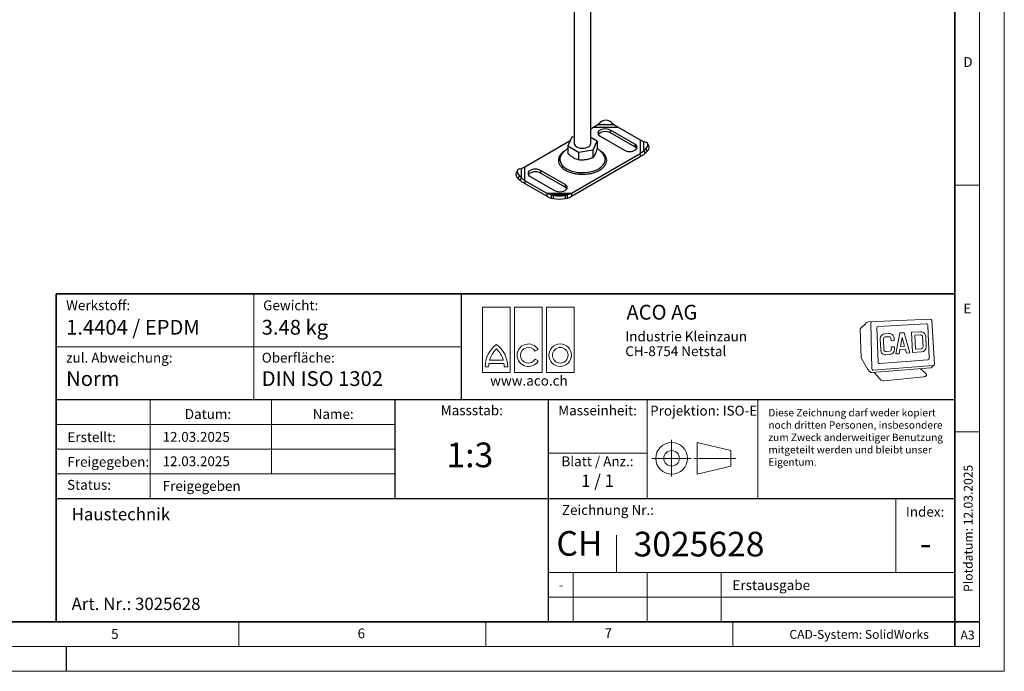
# Model space of a CAD drawing. Units: millimetres. Extents: x 0 to 420, y 0 to 297.
# Drawn here: x 221 to 420, y 0 to 132 of the extents above; entities that cross this region are included whole.
import ezdxf

# ---------------------------------------------------------------- set-up
doc = ezdxf.new("R2010")
doc.units = ezdxf.units.MM
doc.header["$PDSIZE"] = -1
doc.linetypes.add('CENTERX2', pattern=[20.32, 12.7, -2.54, 2.54, -2.54])
doc.styles.add('SLDTEXTSTYLE0', font='TXT', dxfattribs={"width": 0.605})
doc.styles.add('SLDTEXTSTYLE1', font='TXT', dxfattribs={"width": 0.563})

# ---------------------------------------------------------------- blocks, each defined once
blk = doc.blocks.new('SW_NOTE_0')
at = {"color": 0, "linetype": 'Continuous', "lineweight": 0, "insert": (7.47, 2.58), "char_height": 2, "attachment_point": 2, "style": 'SLDTEXTSTYLE0'}
blk.add_mtext('www.aco.ch', dxfattribs=at)
blk = doc.blocks.new('SW_NOTE_0_1')
at = {"color": 0, "linetype": 'Continuous', "lineweight": 0, "insert": (0, 3.87), "char_height": 3, "attachment_point": 1, "style": 'SLDTEXTSTYLE0'}
blk.add_mtext('ACO AG', dxfattribs=at)
blk = doc.blocks.new('SW_NOTE_0_2')
at = {"color": 0, "linetype": 'Continuous', "lineweight": 0, "char_height": 2, "attachment_point": 1, "style": 'SLDTEXTSTYLE0'}
for s, insert in [('Industrie Kleinzaun', (0, 2.58)), ('CH-8754 Netstal', (0, -0.42))]:
    blk.add_mtext(s, dxfattribs=dict(at, insert=insert))
blk = doc.blocks.new('ACO-Logo')
at = {"color": 7, "linetype": 'Continuous', "lineweight": 18}
for p, q in [((0, 16.17), (0, 2.94)), ((5.59, 16.17), (0, 16.17)), ((5.59, 2.94), (5.59, 16.17)), ((6.46, 16.17), (6.46, 2.94)), ((12.05, 16.17), (6.46, 16.17)), ((12.05, 2.94), (12.05, 16.17)), ((12.93, 2.94), (12.93, 16.17)), ((12.93, 16.17), (18.52, 16.17)), ((18.52, 16.17), (18.52, 2.94)), ((77.51, 12.77), (76.49, 11.76)), ((90.64, 13.74), (78.15, 13.15)), ((78.63, 12.88), (78.84, 3.65)), ((80.13, 12.24), (89.85, 12.76)), ((90.46, 5.79), (90.16, 12.47)), ((91.53, 4.63), (90.96, 13.46)), ((76.49, 11.76), (76.65, 5.87)), ((79.85, 11.93), (80.09, 4.98)), ((81.47, 10.76), (82.27, 10.81)), ((81.51, 10.13), (82.31, 10.17)), ((83.7, 6.67), (84.51, 10.93)), ((84.51, 10.93), (85.35, 10.97)), ((85.35, 10.97), (86.49, 6.88)), ((86.88, 11.07), (88.67, 11.16)), ((87.08, 6.93), (86.88, 11.07)), ((87.55, 10.46), (88.71, 10.53)), ((87.68, 7.61), (87.55, 10.46)), ((89.19, 8.08), (89.09, 10.18)), ((89.82, 8.11), (89.73, 10.21)), ((80.53, 9.73), (80.61, 7.48)), ((81.17, 9.75), (81.24, 7.5)), ((82.69, 9.82), (82.71, 9.37)), ((82.71, 9.35), (83.34, 9.39)), ((82.75, 8.08), (83.39, 8.12)), ((82.75, 8.08), (82.77, 7.58)), ((83.33, 9.84), (83.34, 9.39)), ((83.39, 8.12), (83.4, 7.61)), ((84.64, 8.19), (84.97, 9.97)), ((84.64, 8.19), (85.45, 8.24)), ((84.97, 9.97), (85.45, 8.24)), ((10.61, 7.22), (11.22, 7.57)), ((81.63, 7.15), (82.43, 7.21)), ((81.68, 6.51), (82.48, 6.58)), ((83.7, 6.67), (84.36, 6.72)), ((84.36, 6.72), (84.51, 7.54)), ((84.51, 7.54), (85.63, 7.61)), ((85.63, 7.61), (85.85, 6.83)), ((85.85, 6.83), (86.49, 6.88)), ((87.08, 6.93), (88.91, 7.07)), ((87.68, 7.61), (88.85, 7.7)), ((0.51, 4.09), (1.21, 4.09)), ((1.26, 4.73), (4.33, 4.73)), ((4.18, 5.43), (1.41, 5.43)), ((4.37, 4.09), (5.08, 4.09)), ((11.23, 5.26), (10.63, 5.62)), ((76.65, 5.87), (78.03, 3.52)), ((79.16, 3.36), (91.26, 4.31)), ((80.41, 4.7), (90.18, 5.48)), ((90.8, 3.85), (91.4, 4.35)), ((0, 2.94), (5.59, 2.94)), ((6.46, 2.94), (12.05, 2.94)), ((18.52, 2.94), (12.93, 2.94)), ((78.03, 3.52), (78.36, 3.14)), ((78.36, 3.14), (78.47, 3.02)), ((78.8, 2.89), (90.8, 3.85)), ((79.26, 2.93), (80.49, 1.53)), ((81.34, 1.2), (89.33, 2.05)), ((88.68, 3.68), (89.67, 2.79)), ((89.67, 2.79), (89.75, 2.72)), ((89.75, 2.72), (89.8, 2.67)), ((89.8, 2.67), (89.84, 2.6)), ((89.84, 2.6), (89.87, 2.52)), ((89.87, 2.52), (89.87, 2.31))]:
    blk.add_line(p, q, dxfattribs=at)
for radius in [2.28, 1.58]:
    blk.add_circle((15.72, 6.41), radius, dxfattribs=at)
for centre, radius, start, end in [((78.19, 12.35), 0.8, 92.6996, 148.2554), ((78.93, 12.89), 0.3, 92.6996, 181.273), ((80.15, 11.94), 0.3, 93.0418, 181.9349), ((89.86, 12.46), 0.3, 2.5148, 93.0418), ((90.66, 13.44), 0.3, 3.7249, 92.6996), ((81.53, 9.76), 1, 93.1134, 181.9415), ((81.53, 9.76), 0.363, 93.1134, 181.9415), ((82.33, 9.81), 1, 1.9415, 93.1134), ((82.33, 9.81), 0.363, 1.9415, 93.1134), ((88.73, 10.16), 1, 2.6542, 93.1134), ((88.73, 10.16), 0.363, 2.6542, 93.1134), ((6.13, 4.07), 5.62, 126.4236, 179.7474), ((-0.54, 4.07), 5.62, 0.2526, 53.5764), ((9.26, 6.41), 2.28, 30.7309, 330), ((9.26, 6.41), 1.58, 31.0558, 330), ((88.83, 8.07), 0.363, 274.3987, 2.6542), ((88.83, 8.07), 1, 274.3987, 2.6542), ((6.13, 4.07), 4.91, 132.7321, 163.9341), ((-0.54, 4.07), 4.91, 16.0659, 47.2679), ((81.61, 7.51), 1, 181.9415, 274.3987), ((81.61, 7.51), 0.363, 181.9415, 274.3987), ((82.4, 7.57), 0.363, 274.3987, 1.9415), ((82.4, 7.57), 1, 274.3987, 1.9415), ((6.13, 4.07), 4.91, 172.3058, 179.7113), ((-0.54, 4.07), 4.91, 0.2887, 7.6942), ((80.39, 4.99), 0.3, 181.9349, 274.6063), ((90.16, 5.78), 0.3, 274.6063, 2.5148), ((91.23, 4.61), 0.3, 274.4996, 3.7249), ((78.77, 3.29), 0.4, 221.0091, 274.5606), ((79.14, 3.65), 0.3, 181.273, 274.4996), ((89.05, 4.1), 2.08, 277.7635, 279.1918), ((89.32, 2.43), 0.379, 279.1918, 281.4992), ((89.13, 3.35), 1.32, 281.4992, 285.2551), ((88.05, 7.32), 5.43, 285.2551, 287.1087), ((89.48, 2.66), 0.555, 287.1087, 303.6901), ((89.69, 2.35), 0.188, 303.6901, 332.3803), ((89.77, 2.31), 0.0984, 332.3803, 4.9765), ((81.24, 2.19), 1, 221.4087, 276.0561)]:
    blk.add_arc(centre, radius, start, end, dxfattribs=at)
at = {"color": 7, "linetype": 'Continuous', "lineweight": 0}
for name, p in [('SW_NOTE_0_1', (29.12, 12.75)), ('SW_NOTE_0_2', (28.89, 8.64)), ('SW_NOTE_0', (1.9, -0.32))]:
    blk.add_blockref(name, p, dxfattribs=at)

msp = doc.modelspace()

# ---------------------------------------------------------------- linework, layer by layer
at = {"color": 7, "linetype": 'Continuous', "lineweight": 18}
for p, q in [((420, 0), (420, 297)), ((415, 292), (415, 5)), ((410, 98.5), (415, 98.5)), ((268, 76.5), (268, 55)), ((228, 65.75), (310, 65.75)), ((228, 55), (410, 55)), ((410, 55), (228, 55)), ((247, 55), (247, 35)), ((271.6, 55), (271.6, 40)), ((347.6611, 35), (347.6611, 55)), ((370.0572, 55.012), (370.0572, 35)), ((228, 50), (296.6, 50)), ((410, 48.5), (415, 48.5)), ((357.7662, 46.372), (357.7662, 39.9353)), ((364.6059, 44.7376), (357.7662, 46.372)), ((296.6, 45), (228, 45)), ((347.6611, 44.2134), (327.6611, 44.2134)), ((364.6059, 44.7376), (364.6059, 41.5697)), ((228, 40), (296.6, 40)), ((357.7662, 39.9353), (364.6059, 41.5697)), ((398, 35), (398, 20)), ((341.4855, 20), (341.4855, 27.5647)), ((327.6611, 20), (410, 20)), ((332.6611, 20), (332.6611, 10)), ((347.6611, 20), (347.6611, 10)), ((362.6611, 20), (362.6611, 10)), ((410, 15), (327.6611, 15)), ((265, 10), (265, 5)), ((315, 10), (315, 5)), ((365, 10), (365, 5)), ((15, 5), (415, 5)), ((0, 0), (420, 0))]:
    msp.add_line(p, q, dxfattribs=at)
at = {"color": 7, "linetype": 'Continuous', "lineweight": 35}
for p, q in [((410, 5), (410, 287)), ((228, 76.5), (228, 10)), ((228, 76.5), (410, 76.5)), ((20, 10), (415, 10))]:
    msp.add_line(p, q, dxfattribs=at)
at = {"color": 7, "linetype": 'Continuous', "lineweight": 25}
for p, q in [((332.9193, 150.1609), (332.9193, 106.9387)), ((336.2526, 106.9387), (336.2526, 149.8502)), ((336.2526, 109.9413), (336.8225, 110.2703)), ((336.8225, 110.2703), (337.6501, 110.8044)), ((336.8225, 110.2703), (341.7775, 110.2703)), ((337.6501, 110.8044), (338.1215, 111.2137)), ((337.6501, 110.8044), (340.9499, 110.8044)), ((340.4785, 111.2137), (340.9499, 110.8044)), ((340.9499, 110.8044), (341.7775, 110.2703)), ((341.7775, 110.2703), (346.2506, 107.688)), ((332.4057, 108.1973), (331.6077, 106.478)), ((332.9193, 108.2767), (332.4057, 108.1973)), ((337.5642, 107.3994), (336.2526, 108.1565)), ((338.1215, 108.4349), (343.0713, 105.5774)), ((345.1926, 106.8021), (340.2428, 109.6595)), ((340.2428, 109.1151), (340.2428, 109.6595)), ((345.1926, 106.2577), (340.2428, 109.1151)), ((346.2506, 107.688), (346.2506, 104.8276)), ((346.2506, 107.688), (346.955, 107.3378)), ((322.9213, 102.2453), (332.1034, 107.546)), ((331.6077, 106.478), (333.7879, 105.2194)), ((331.6077, 106.478), (331.6077, 104.9361)), ((336.7662, 105.68), (337.5642, 107.3994)), ((337.5642, 107.3994), (337.5642, 105.8575)), ((345.1926, 106.8021), (345.1926, 106.2577)), ((346.955, 107.3378), (346.955, 105.4328)), ((346.955, 107.3378), (347.3822, 107.2283)), ((347.3822, 105.8676), (346.955, 105.4328)), ((347.664, 105.3743), (347.3822, 105.8676)), ((348.0432, 106.4744), (347.7614, 106.9678)), ((330.2787, 104.6023), (330.2552, 104.5642)), ((346.2506, 104.8276), (332.3494, 96.8026)), ((332.3494, 96.2582), (346.2506, 104.2832)), ((333.7879, 105.2194), (336.7662, 105.68)), ((333.7879, 105.2194), (333.7879, 103.6775)), ((336.7662, 104.1382), (336.7662, 105.68)), ((338.9104, 104.5746), (338.887, 104.6121)), ((346.955, 105.4328), (346.2506, 104.8276)), ((346.2506, 104.8276), (346.2506, 104.2832)), ((346.955, 105.4328), (347.2367, 104.9395)), ((347.2367, 104.9395), (347.664, 105.3743)), ((321.7897, 101.7856), (322.217, 101.895)), ((322.217, 101.895), (322.9213, 102.2453)), ((322.217, 99.9901), (322.217, 101.895)), ((322.9213, 99.3848), (322.9213, 102.2453)), ((321.4105, 101.5251), (321.1288, 101.0317)), ((321.7897, 100.4249), (321.508, 99.9315)), ((321.508, 99.9315), (321.9352, 99.4967)), ((322.217, 99.9901), (321.7897, 100.4249)), ((321.9352, 99.4967), (322.217, 99.9901)), ((322.9213, 99.3848), (322.217, 99.9901)), ((323.9794, 100.2708), (328.9291, 97.4134)), ((331.0504, 98.638), (326.1007, 101.4954)), ((326.1007, 101.4954), (326.1007, 100.951)), ((331.0504, 98.0936), (326.1007, 100.951)), ((327.3944, 96.8026), (322.9213, 99.3848)), ((322.9213, 99.3848), (322.9213, 98.8405)), ((322.9213, 98.8405), (327.3944, 96.2582)), ((331.0504, 98.638), (331.0504, 98.0936)), ((328.222, 96.5235), (327.3944, 96.8026)), ((332.3494, 96.8026), (327.3944, 96.8026)), ((327.3944, 96.2582), (327.3944, 96.8026)), ((331.5218, 96.5235), (328.222, 96.5235)), ((328.6934, 96.4395), (328.222, 96.5235)), ((328.222, 96.5235), (328.222, 95.8674)), ((328.222, 95.8674), (328.6934, 95.7835)), ((328.6934, 95.7835), (328.6934, 96.4395)), ((331.5218, 96.5235), (331.0504, 96.4395)), ((331.0504, 96.4395), (331.0504, 95.7835)), ((331.0504, 95.7835), (331.5218, 95.8674)), ((332.3494, 96.8026), (331.5218, 96.5235)), ((331.5218, 95.8674), (331.5218, 96.5235)), ((332.3494, 96.8026), (332.3494, 96.2582)), ((310, 76.5), (310, 55)), ((410, 55), (228, 55)), ((296.6, 55), (296.6, 35)), ((327.6611, 10), (327.6611, 55)), ((228, 35), (410, 35))]:
    msp.add_line(p, q, dxfattribs=at)
at = {"color": 7, "linetype": 'CENTERX2', "lineweight": 18}
for p, q in [((352.6175, 46.908), (352.6175, 39.4622)), ((348.624, 43.1537), (356.6109, 43.1537)), ((357.1289, 43.1537), (365.6255, 43.1537))]:
    msp.add_line(p, q, dxfattribs=at)
msp.add_line((230, 5), (230, 0))
at = {"color": 7, "linetype": 'Continuous', "lineweight": 25, "flags": 128}
for points in [[(340.2428, 109.6595), (339.9322, 109.7971), (339.5704, 109.8836), (339.1822, 109.9131), (338.7939, 109.8836), (338.4322, 109.7971), (338.1215, 109.6595), (337.8831, 109.4801), (337.7333, 109.2713), (337.6822, 109.0472), (337.7333, 108.8231), (337.8831, 108.6142), (338.1215, 108.4349)], [(340.2428, 109.1151), (339.9322, 109.2527), (339.5704, 109.3392), (339.1822, 109.3687), (338.7939, 109.3392), (338.4322, 109.2527), (338.1215, 109.1151), (337.8831, 108.9358), (337.7582, 108.775)], [(333.4075, 106.2583), (333.7237, 106.1153), (334.0901, 106.0201), (334.4853, 105.9783), (334.8864, 105.9923), (335.27, 106.0613), (335.6138, 106.1813), (335.8979, 106.3453), (336.1058, 106.5438), (336.2253, 106.7652), (336.2526, 106.9387)], [(343.0713, 105.5774), (343.3819, 105.4398), (343.7437, 105.3533), (344.1319, 105.3238), (344.5201, 105.3533), (344.8819, 105.4398), (345.1926, 105.5774), (345.431, 105.7568), (345.5808, 105.9656), (345.6319, 106.1897), (345.5808, 106.4139), (345.431, 106.6227), (345.1926, 106.8021)], [(345.5559, 105.9176), (345.431, 106.0784), (345.1926, 106.2577)], [(347.3822, 105.8676), (347.5701, 106.0849), (347.7097, 106.3044), (347.7956, 106.5177), (347.8246, 106.7164), (347.7956, 106.8931), (347.7097, 107.0408), (347.5701, 107.154), (347.3822, 107.2283)], [(330.2552, 104.5642), (330.129, 104.3167), (330.0195, 103.9354), (330.0072, 103.549), (330.0926, 103.1657), (330.2737, 102.7936), (330.5468, 102.4408), (330.9059, 102.1146), (331.3435, 101.8221)], [(331.3435, 101.8221), (331.8501, 101.5695), (332.4151, 101.3622), (333.0264, 101.2046), (333.6708, 101.1), (334.3348, 101.0508), (335.0042, 101.0578), (335.6646, 101.1211), (336.302, 101.2391), (336.9029, 101.4095), (337.4544, 101.6286), (337.9447, 101.8917), (338.3635, 102.1933), (338.7018, 102.5268), (338.9523, 102.8852), (339.1098, 103.2608), (339.1708, 103.6456), (339.1342, 104.0315), (339.0005, 104.4102), (338.9104, 104.5746)], [(321.7897, 101.7856), (321.6019, 101.7113), (321.4623, 101.5981), (321.3763, 101.4503), (321.3473, 101.2737), (321.3763, 101.0749), (321.4623, 100.8617), (321.6019, 100.6422), (321.7897, 100.4249)], [(326.1007, 101.4954), (325.79, 101.633), (325.4283, 101.7195), (325.04, 101.749), (324.6518, 101.7195), (324.29, 101.633), (323.9794, 101.4954), (323.741, 101.3161), (323.5911, 101.1072), (323.54, 100.8831), (323.5911, 100.659), (323.741, 100.4501), (323.9794, 100.2708)], [(326.1007, 100.951), (325.79, 101.0887), (325.4283, 101.1752), (325.04, 101.2047), (324.6518, 101.1752), (324.29, 101.0887), (323.9794, 100.951), (323.741, 100.7717), (323.6161, 100.6109)], [(328.9291, 97.4134), (329.2398, 97.2757), (329.6016, 97.1892), (329.9898, 97.1597), (330.378, 97.1892), (330.7398, 97.2757), (331.0504, 97.4134), (331.2888, 97.5927), (331.4387, 97.8015), (331.4898, 98.0257), (331.4387, 98.2498), (331.2888, 98.4586), (331.0504, 98.638)], [(331.4138, 97.7535), (331.2888, 97.9143), (331.0504, 98.0936)]]:
    msp.add_lwpolyline(points, dxfattribs=at)
at = {"color": 7, "linetype": 'Continuous', "lineweight": 18}
for radius in [3.2183, 1.584]:
    msp.add_circle((352.6175, 43.1537), radius, dxfattribs=at)
at = {"color": 7, "linetype": 'Continuous', "lineweight": 25}
for centre, radius, start, end in [((339.3, 109.7992), 1.8411, 50.199626, 129.800374), ((333.725, 107.0015), 0.8082, 184.458267, 246.861874), ((347.0986, 106.1846), 0.9881, 304.905074, 17.059653), ((322.0734, 100.7418), 0.9881, 162.940347, 235.094926), ((329.8719, 104.153), 7.803, 261.313247, 278.686753), ((329.8719, 103.497), 7.803, 261.313247, 278.686753)]:
    msp.add_arc(centre, radius, start, end, dxfattribs=at)
for points, knots in [([(331.6077, 105.9092), (331.5825, 105.8952), (331.391, 105.7888), (331.0754, 105.5376), (330.6807, 105.1551), (330.41, 104.8259), (330.2934, 104.6155), (330.2635, 104.5615)], [0, 0, 0, 0, 0.04466368, 0.33998017, 0.62580222, 0.90406515, 1, 1, 1, 1]), ([(336.7662, 104.1382), (336.8355, 104.2312), (336.9755, 104.4191), (337.183, 104.8245), (337.3813, 105.3129), (337.5029, 105.6749), (337.5642, 105.8575)], [0, 0, 0, 0, 0.26461361, 0.53496576, 0.76535242, 1, 1, 1, 1]), ([(338.9013, 104.5823), (338.8917, 104.6004), (338.8003, 104.7726), (338.5666, 105.0647), (338.2008, 105.4488), (337.8586, 105.7273), (337.6343, 105.8662), (337.5642, 105.9095)], [0, 0, 0, 0, 0.032200187, 0.306598126, 0.584949878, 0.870448712, 1, 1, 1, 1]), ([(330.9642, 105.4169), (330.8235, 105.3254), (330.4728, 105.0973), (330.0686, 104.656), (329.7661, 104.1151), (329.6634, 103.5364), (329.7501, 103.0529), (329.9191, 102.6811), (330.1454, 102.3321), (330.5245, 101.9364), (331.1103, 101.53), (331.8145, 101.1918), (332.6439, 100.9268), (333.5843, 100.7545), (334.5859, 100.6945), (335.4236, 100.7447), (336.0675, 100.8423), (336.6722, 100.9729), (337.3575, 101.1918), (338.0616, 101.53), (338.6475, 101.9365), (339.1065, 102.4153), (339.405, 102.9581), (339.5089, 103.5364), (339.4217, 104.0199), (339.2531, 104.3918), (339.0249, 104.74), (338.7064, 105.0909), (338.365, 105.3133), (338.2334, 105.3991)], [0, 0, 0, 0, 0.02826628, 0.07044714, 0.11438162, 0.15924846, 0.20411529, 0.22610683, 0.24810618, 0.29028704, 0.33008407, 0.3698811, 0.41206196, 0.45599645, 0.50086328, 0.54573012, 0.56772165, 0.58972101, 0.63190187, 0.6716989, 0.71149593, 0.75367679, 0.79761127, 0.84247811, 0.88734495, 0.90933648, 0.93133584, 0.9735167, 1, 1, 1, 1]), ([(331.6077, 104.9361), (331.7969, 104.7706), (332.1795, 104.436), (332.7463, 104.0672), (333.2882, 103.8155), (333.6203, 103.7238), (333.7879, 103.6775)], [0, 0, 0, 0, 0.26461361, 0.53496576, 0.76535242, 1, 1, 1, 1]), ([(333.7879, 103.6775), (334.0464, 103.6612), (334.5691, 103.6283), (335.3434, 103.7065), (336.0835, 103.8821), (336.5373, 104.0523), (336.7662, 104.1382)], [0, 0, 0, 0, 0.26461361, 0.53496576, 0.76535242, 1, 1, 1, 1])]:
    msp.add_open_spline(points, degree=3, knots=knots, dxfattribs=at)
for points in [[(346.2506, 104.2832), (346.421, 104.3705), (346.7616, 104.5452), (347.0784, 104.808), (347.2367, 104.9395)], [(321.9352, 99.4967), (322.0936, 99.3653), (322.4103, 99.1025), (322.751, 98.9278), (322.9213, 98.8405)], [(327.3944, 96.2582), (327.5324, 96.1676), (327.8082, 95.9863), (328.0841, 95.9071), (328.222, 95.8674)], [(331.5218, 95.8674), (331.6598, 95.9071), (331.9356, 95.9863), (332.2115, 96.1676), (332.3494, 96.2582)]]:
    msp.add_open_spline(points, degree=3, dxfattribs=at)
msp.add_point((410, 10))

# ---------------------------------------------------------------- block references
at = {"color": 7, "linetype": 'Continuous'}
msp.add_blockref('ACO-Logo', (314.3511, 57.6366), dxfattribs=at)

# ---------------------------------------------------------------- texts
at = {"color": 7, "linetype": 'Continuous', "lineweight": 18}
for s, insert, char_height, attachment_point, style in [('D', (412.6234, 124.4518), 2, 2, 'SLDTEXTSTYLE0'), ('Werkstoff:', (230, 75.1611), 2, 1, 'SLDTEXTSTYLE0'), ('Gewicht:', (269.898, 75.1611), 2, 1, 'SLDTEXTSTYLE0'), ('E', (412.5161, 74.5096), 2, 2, 'SLDTEXTSTYLE0'), ('1.4404 / EPDM', (230, 71.2122), 3, 1, 'SLDTEXTSTYLE0'), ('3.48 kg', (269.6126, 71.2122), 3, 1, 'SLDTEXTSTYLE0'), ('zul. Abweichung:', (230, 64.5423), 2, 1, 'SLDTEXTSTYLE0'), ('Oberfläche:', (269.6126, 64.5423), 2, 1, 'SLDTEXTSTYLE0'), ('Norm', (230, 60.8119), 3, 1, 'SLDTEXTSTYLE0'), ('DIN ISO 1302', (269.6126, 60.8119), 3, 1, 'SLDTEXTSTYLE0'), ('Massstab:', (312.1625, 53.8816), 2, 2, 'SLDTEXTSTYLE0'), ('Masseinheit:', (337.6324, 53.8554), 2, 2, 'SLDTEXTSTYLE0'), ('Projektion: ISO-E', (348.2746, 53.8191), 2, 1, 'SLDTEXTSTYLE0'), ('Datum:', (254.0355, 53.1295), 2, 1, 'SLDTEXTSTYLE0'), ('Name:', (279.9349, 53.1361), 2, 1, 'SLDTEXTSTYLE0'), ('Erstellt:', (230.2614, 48.4499), 2, 1, 'SLDTEXTSTYLE0'), ('12.03.2025', (249.5285, 48.4989), 2, 1, 'SLDTEXTSTYLE0'), ('1:3', (311.7649, 46.349), 5, 2, 'SLDTEXTSTYLE0'), ('Freigegeben:', (230.2614, 43.4434), 2, 1, 'SLDTEXTSTYLE0'), ('12.03.2025', (249.5285, 43.5603), 2, 1, 'SLDTEXTSTYLE0'), ('Blatt / Anz.:', (337.6114, 43.5452), 2, 2, 'SLDTEXTSTYLE0'), ('1 / 1', (337.6348, 39.8697), 2.5, 2, 'SLDTEXTSTYLE1'), ('Status:', (230.1851, 38.7794), 2, 1, 'SLDTEXTSTYLE0'), ('Freigegeben', (249.5568, 38.5582), 2, 1, 'SLDTEXTSTYLE0'), ('Haustechnik', (231.116, 33.0905), 2.5, 1, 'SLDTEXTSTYLE0'), ('Zeichnung Nr.:', (330.407, 33.6926), 2, 1, 'SLDTEXTSTYLE0'), ('Index:', (403.9553, 33.3249), 2, 2, 'SLDTEXTSTYLE0'), ('CH', (329.2896, 28.4139), 5, 1, 'SLDTEXTSTYLE0'), ('3025628', (344.9268, 28.2773), 5, 1, 'SLDTEXTSTYLE0'), ('-', (404.0542, 28.4395), 5, 2, 'SLDTEXTSTYLE0'), ('Erstausgabe', (364.9469, 18.4594), 2, 1, 'SLDTEXTSTYLE0'), ('-', (330.2608, 18.5245), 2, 2, 'SLDTEXTSTYLE0'), ('Art. Nr.: 3025628', (231.1132, 14.9211), 2.5, 1, 'SLDTEXTSTYLE0'), ('5', (239.875, 8.5638), 2, 2, 'SLDTEXTSTYLE0'), ('6', (289.7886, 8.6885), 2, 2, 'SLDTEXTSTYLE0'), ('7', (339.8003, 8.7205), 2, 2, 'SLDTEXTSTYLE0'), ('CAD-System: SolidWorks', (390.5946, 8.3847), 1.8, 2, 'SLDTEXTSTYLE0'), ('A3', (412.5579, 8.255), 1.8, 2, 'SLDTEXTSTYLE0')]:
    msp.add_mtext(s, dxfattribs=dict(at, insert=insert, char_height=char_height, attachment_point=attachment_point, style=style))
at = {"color": 7, "linetype": 'Continuous', "lineweight": 0, "insert": (372.2204, 53.1539), "char_height": 1.5, "attachment_point": 1, "style": 'SLDTEXTSTYLE0'}
msp.add_mtext('Diese Zeichnung darf weder kopiert^Jnoch dritten Personen, insbesondere^Jzum Zweck anderweitiger Benutzung^Jmitgeteilt werden und bleibt unser^JEigentum.', dxfattribs=at)
at = {"color": 7, "linetype": 'Continuous', "lineweight": 18, "insert": (411.7953, 41.853), "char_height": 1.8, "attachment_point": 3, "rotation": 90, "style": 'SLDTEXTSTYLE0'}
msp.add_mtext('Plotdatum: 12.03.2025', dxfattribs=at)

doc.saveas('drawing.dxf')
